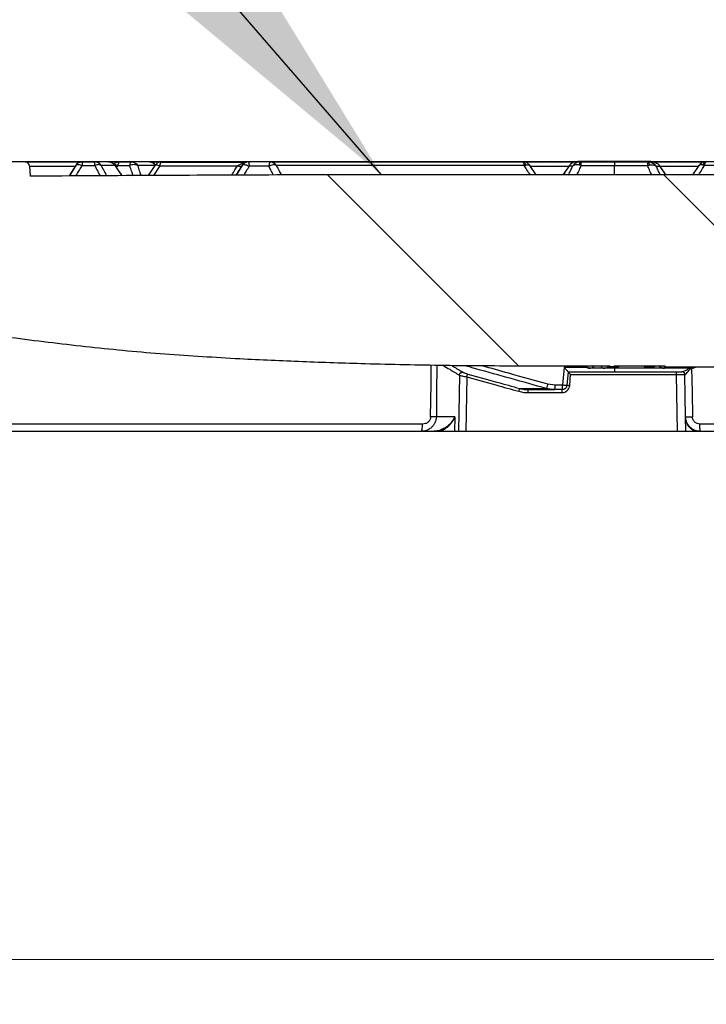
# Model space of a CAD drawing. Units: millimetres. Extents: x 250 to 10250, y 250 to 7175.
# Drawn here: x 2317 to 2546, y 5387 to 5715 of the extents above; entities that cross this region are included whole.
import ezdxf

# ---------------------------------------------------------------- set-up
doc = ezdxf.new("R2010")
doc.units = ezdxf.units.MM
doc.styles.add('SLDTEXTSTYLE1', font='calibri.ttf')
doc.styles.get("Standard").update_dxf_attribs({"font": 'arial.ttf'})
doc.dimstyles.new('SLDDIMSTYLE2', dxfattribs={"dimtxt": 72.760417, "dimasz": 100, "dimexe": 0, "dimexo": 0.0625, "dimgap": 18.190104, "dimtad": 1, "dimdec": 0, "dimrnd": 1e-09, "dimzin": 12, "dimdsep": 46, "dimtxsty": 'SLDTEXTSTYLE1', "dimsah": 1, "dimcen": 0.09, "dimadec": 0, "dimazin": 3, "dimtfac": 1, "dimtdec": 3, "dimtmove": 0, "dimatfit": 0, "dimfxl": 1, "dimfrac": 2, "dimtolj": 1, "dimtzin": 12, "dimarcsym": 0})
doc.dimstyles.new('SLDDIMSTYLE3', dxfattribs={"dimtxt": 0.18, "dimasz": 100, "dimexe": 0, "dimexo": 0.0625, "dimgap": 0, "dimtad": 0, "dimtih": 1, "dimtoh": 1, "dimdec": 0, "dimrnd": 1e-09, "dimzin": 0, "dimdsep": 46, "dimtxsty": 'Standard', "dimsah": 1, "dimcen": 0.09, "dimadec": 0, "dimazin": 0, "dimtfac": 100, "dimtdec": 0, "dimtofl": 0, "dimtmove": 0, "dimatfit": 3, "dimfxl": 1, "dimfrac": 2, "dimtolj": 1, "dimtzin": 0, "dimarcsym": 0})

# ---------------------------------------------------------------- blocks, each defined once
blk = doc.blocks.new('_D_7')
at = {"color": 7, "linetype": 'Continuous', "lineweight": 0, "ltscale": 25, "transparency": 16777216}
for p, q in [((2200.1, 5401.64), (1859.77, 5401.64)), ((2830.1, 5401.64), (2200.1, 5401.64)), ((2830.1, 5401.64), (2980.1, 5401.64))]:
    blk.add_line(p, q, dxfattribs=at)
at = {"color": 7, "linetype": 'Continuous', "lineweight": 18, "ltscale": 25, "transparency": 16777216}
for points in [[(2200.1, 5401.64), (2100.1, 5416.64), (2100.1, 5386.64)], [(2830.1, 5401.64), (2930.1, 5386.64), (2930.1, 5416.64)]]:
    blk.add_solid(points, dxfattribs=at)
at = {"color": 7, "linetype": 'Continuous', "lineweight": 18, "ltscale": 25, "transparency": 16777216, "char_height": 72.76, "attachment_point": 1, "style": 'SLDTEXTSTYLE1'}
for s, insert in [('%%c', (1859.77, 5498.66)), ('630', (1972.28, 5498.66))]:
    blk.add_mtext(s, dxfattribs=dict(at, insert=insert))

msp = doc.modelspace()

# ---------------------------------------------------------------- hatches: boundary and pattern name
at = {"linetype": 'Continuous', "lineweight": 18, "ltscale": 25}
h = msp.add_hatch(dxfattribs=at)
h.set_pattern_fill('ANSI34', scale=25, angle=90, style=0)
edge = h.paths.add_edge_path(flags=0)
edge.add_arc((2515.1, -25510.82), 31174.51, 89.409585, 89.525767)
edge.add_line((2773.12, 5662.62), (2772.92, 5666.47))
edge.add_arc((2771.42, 5666.39), 1.5, 3, 90)
edge.add_line((2771.42, 5667.89), (2767.77, 5667.89))
edge.add_arc((2767.77, 5666.39), 1.5, 90, 177)
edge.add_line((2766.27, 5666.47), (2766.12, 5663.49))
edge.add_line((2766.12, 5663.49), (2717.08, 5663.49))
edge.add_arc((2717.58, 5663.53), 0.5, 183, 184.8704, ccw=False)
edge.add_line((2717.08, 5663.5), (2716.92, 5666.47))
edge.add_arc((2715.42, 5666.39), 1.5, 3, 90)
edge.add_line((2715.42, 5667.89), (2711.77, 5667.89))
edge.add_arc((2711.77, 5666.39), 1.5, 90, 177)
edge.add_line((2710.27, 5666.47), (2710.1, 5663.08))
edge.add_arc((2515.1, -25510.82), 31174.51, 89.64161, 89.797831)
edge.add_line((2625.1, 5663.49), (2405.1, 5663.49))
edge.add_arc((2515.1, -25510.82), 31174.51, 90.20217, 90.35839)
edge.add_line((2320.1, 5663.08), (2319.92, 5666.47))
edge.add_arc((2318.42, 5666.39), 1.5, 3, 90)
edge.add_line((2318.42, 5667.89), (2314.77, 5667.89))
edge.add_arc((2314.77, 5666.39), 1.5, 90, 177)
edge.add_line((2313.27, 5666.47), (2313.12, 5663.5))
edge.add_arc((2312.62, 5663.53), 0.5, 270.3721, 357, ccw=False)
edge.add_arc((2515.1, -25510.82), 31174.51, 90.372134, 90.410469)
edge.add_arc((2291.76, 5663.39), 0.5, 270.0023, 270.4106, ccw=False)
edge.add_line((2291.76, 5662.89), (2264.58, 5662.89))
edge.add_arc((2264.58, 5663.39), 0.5, 183, 270, ccw=False)
edge.add_line((2264.08, 5663.36), (2263.92, 5666.47))
edge.add_arc((2262.42, 5666.39), 1.5, 3, 90)
edge.add_line((2262.42, 5667.89), (2258.77, 5667.89))
edge.add_arc((2258.77, 5666.39), 1.5, 90, 177)
edge.add_line((2257.27, 5666.47), (2257.07, 5662.62))
edge.add_arc((2515.1, -25510.82), 31174.51, 90.474233, 90.590415)
edge.add_line((2193.86, 5662.03), (2197.55, 5619.8))
edge.add_arc((2199.1, 5619.94), 1.55, 185, 270)
edge.add_line((2199.1, 5618.39), (2215.46, 5618.39))
edge.add_arc((2215.46, 5619.39), 1, 270, 315)
edge.add_line((2216.16, 5618.68), (2217.49, 5620.01))
edge.add_arc((2219.61, 5617.89), 3, 90, 135, ccw=False)
edge.add_line((2219.61, 5620.89), (2237, 5620.89))
edge.add_arc((2237, 5520.89), 100, 78.47, 90, ccw=False)
edge.add_spline(control_points=[(2256.99, 5618.87), (2289.89, 5612.16), (2323.12, 5607.11), (2356.57, 5603.74), (2390.1, 5602.06)], knot_values=[-1350.433404, -1350.433404, -1350.433404, -1350.433404, -1350.433404, -1216.14212, -1216.14212, -1216.14212, -1216.14212, -1216.14212], weights=[1, 1, 1, 1, 1], degree=4, periodic=0)
edge.add_spline(control_points=[(2390.1, 5602.06), (2413.83, 5600.87), (2437.58, 5600.08), (2461.34, 5599.69), (2485.1, 5599.69)], knot_values=[-2986.06577, -2986.06577, -2986.06577, -2986.06577, -2986.06577, -2891.026177, -2891.026177, -2891.026177, -2891.026177, -2891.026177], weights=[1, 1, 1, 1, 1], degree=4, periodic=0)
edge.add_line((2485.1, 5599.69), (2513.68, 5599.69))
edge.add_line((2513.68, 5599.69), (2513.72, 5599.39))
edge.add_line((2513.72, 5599.39), (2514.95, 5599.39))
edge.add_line((2514.95, 5599.39), (2514.98, 5599.69))
edge.add_line((2514.98, 5599.69), (2532.02, 5599.69))
edge.add_line((2532.02, 5599.69), (2532.02, 5599.49))
edge.add_line((2532.02, 5599.49), (2551.43, 5599.49))
edge.add_line((2551.43, 5599.49), (2551.43, 5599.7))
edge.add_spline(control_points=[(2551.43, 5599.7), (2573.61, 5599.77), (2595.78, 5600.19), (2617.95, 5600.95), (2640.1, 5602.06)], knot_values=[-2979.163933, -2979.163933, -2979.163933, -2979.163933, -2979.163933, -2890.455175, -2890.455175, -2890.455175, -2890.455175, -2890.455175], weights=[1, 1, 1, 1, 1], degree=4, periodic=0)
edge.add_spline(control_points=[(2640.1, 5602.06), (2673.63, 5603.74), (2707.07, 5607.11), (2740.31, 5612.16), (2773.2, 5618.87)], knot_values=[-1350.433404, -1350.433404, -1350.433404, -1350.433404, -1350.433404, -1216.14212, -1216.14212, -1216.14212, -1216.14212, -1216.14212], weights=[1, 1, 1, 1, 1], degree=4, periodic=0)
edge.add_arc((2793.19, 5520.89), 100, 90, 101.53, ccw=False)
edge.add_line((2793.19, 5620.89), (2810.58, 5620.89))
edge.add_arc((2810.58, 5617.89), 3, 45, 90, ccw=False)
edge.add_line((2812.7, 5620.01), (2814.03, 5618.68))
edge.add_arc((2814.74, 5619.39), 1, 225, 270)
edge.add_line((2814.74, 5618.39), (2831.1, 5618.39))
edge.add_arc((2831.1, 5619.94), 1.55, 270, 355)
edge.add_line((2832.64, 5619.8), (2836.33, 5662.03))

# ---------------------------------------------------------------- linework, layer by layer
at = {"color": 7, "linetype": 'Continuous', "lineweight": 25, "ltscale": 25}
for p, q in [((2320.73, 5667.89), (2190.4, 5667.89)), ((2318.42, 5667.89), (2314.77, 5667.89)), ((2318.42, 5667.89), (2337.22, 5667.89)), ((2319.92, 5666.47), (2320.1, 5663.08)), ((2319.92, 5666.47), (2335.12, 5666.47)), ((2324.04, 5667.89), (2322.4, 5667.89)), ((2372.19, 5667.89), (2324.04, 5667.89)), ((2335.44, 5666.82), (2333.19, 5663.16)), ((2335.37, 5666.69), (2335.47, 5666.8)), ((2337.22, 5667.89), (2337.47, 5667.89)), ((2337.47, 5667.89), (2337.47, 5666.64)), ((2337.47, 5667.89), (2341.6, 5667.89)), ((2337.47, 5666.64), (2341.6, 5666.64)), ((2341.6, 5667.89), (2341.6, 5666.64)), ((2346.25, 5667.89), (2341.6, 5667.89)), ((2348.36, 5666.64), (2343.76, 5666.64)), ((2346.25, 5667.89), (2349.46, 5667.89)), ((2348.28, 5666.82), (2348.29, 5666.79)), ((2348.29, 5666.79), (2348.36, 5666.64)), ((2350.79, 5663.23), (2348.3, 5666.82)), ((2348.86, 5666.02), (2349.33, 5666.64)), ((2349.33, 5666.64), (2353.25, 5666.64)), ((2349.46, 5667.89), (2350, 5667.89)), ((2350, 5667.89), (2353.92, 5667.89)), ((2359.89, 5667.89), (2353.92, 5667.89)), ((2361.69, 5666.64), (2355.93, 5666.64)), ((2361.71, 5666.68), (2359.45, 5663.3)), ((2359.89, 5667.89), (2365.38, 5667.89)), ((2363.41, 5666.54), (2361.25, 5663.3)), ((2363.41, 5666.54), (2389.32, 5666.54)), ((2363.79, 5667.79), (2392.27, 5667.79)), ((2365.38, 5667.89), (2370.33, 5667.89)), ((2370.33, 5667.89), (2373.02, 5667.89)), ((2375.08, 5667.89), (2373.02, 5667.89)), ((2375.08, 5667.89), (2378.14, 5667.89)), ((2385.7, 5667.89), (2378.14, 5667.89)), ((2385.99, 5667.89), (2385.7, 5667.89)), ((2385.98, 5667.89), (2385.84, 5667.88)), ((2385.99, 5667.89), (2385.86, 5667.88)), ((2385.99, 5667.89), (2388.41, 5667.89)), ((2493.29, 5667.89), (2387.03, 5667.89)), ((2392.82, 5667.89), (2388.41, 5667.89)), ((2390.94, 5666.86), (2388.82, 5663.43)), ((2390.85, 5666.7), (2390.95, 5666.8)), ((2390.95, 5666.8), (2391.06, 5666.91)), ((2392.96, 5667.89), (2392.69, 5667.86)), ((2392.98, 5667.86), (2392.69, 5667.87)), ((2400.06, 5667.89), (2392.96, 5667.89)), ((2392.96, 5667.89), (2392.99, 5667.84)), ((2400.06, 5667.89), (2400.03, 5667.84)), ((2400.07, 5667.88), (2400.03, 5667.88)), ((2400.35, 5667.87), (2400.03, 5667.86)), ((2400.34, 5667.85), (2400.06, 5667.89)), ((2400.15, 5667.89), (2484.42, 5667.89)), ((2402.23, 5666.64), (2402.02, 5666.8)), ((2485, 5666.64), (2402.23, 5666.64)), ((2484.52, 5667.89), (2484.93, 5667.84)), ((2484.61, 5667.89), (2502.42, 5667.89)), ((2485, 5666.64), (2485.5, 5666.8)), ((2488.99, 5663.49), (2486.89, 5666.65)), ((2486.98, 5666.47), (2499.95, 5666.47)), ((2493.82, 5667.99), (2493.29, 5667.89)), ((2500.1, 5666.68), (2497.93, 5663.49)), ((2500.09, 5666.65), (2499.94, 5666.39)), ((2502.45, 5667.89), (2502.05, 5667.84)), ((2503.74, 5667.89), (2502.45, 5667.89)), ((2504.06, 5666.64), (2503.48, 5666.8)), ((2503.85, 5667.89), (2515.1, 5667.89)), ((2504.06, 5666.64), (2515.1, 5666.64)), ((2515.1, 5667.89), (2515.1, 5666.64)), ((2515.1, 5667.89), (2526.34, 5667.89)), ((2515.1, 5666.64), (2526.13, 5666.64)), ((2515.1, 5663.49), (2515.1, 5666.64)), ((2526.13, 5666.64), (2526.71, 5666.8)), ((2526.45, 5667.89), (2527.74, 5667.89)), ((2526.76, 5667.94), (2527.04, 5667.89)), ((2527.74, 5667.89), (2528.14, 5667.84)), ((2527.78, 5667.89), (2545.57, 5667.89)), ((2528.37, 5667.79), (2528.13, 5667.86)), ((2532.27, 5663.49), (2530.1, 5666.68)), ((2530.1, 5666.65), (2530.25, 5666.39)), ((2530.25, 5666.47), (2543.18, 5666.47)), ((2536.91, 5667.89), (2536.37, 5667.99)), ((2643.16, 5667.89), (2536.9, 5667.89)), ((2543.3, 5666.65), (2541.2, 5663.49)), ((2545.2, 5666.64), (2544.69, 5666.8)), ((2627.96, 5666.64), (2545.2, 5666.64)), ((2545.67, 5667.89), (2545.27, 5667.84)), ((2399.78, 5666.39), (2393.22, 5666.39)), ((2625.1, 5663.49), (2405.1, 5663.49)), ((2501.14, 5666.39), (2499.94, 5666.39)), ((2529.06, 5666.39), (2530.25, 5666.39)), ((2513.68, 5599.69), (2485.1, 5599.69)), ((2498.33, 5599.29), (2497.81, 5593.29)), ((2498.33, 5599.29), (2505.78, 5599.29)), ((2499.62, 5597.83), (2499.22, 5593.2)), ((2531.6, 5598.99), (2511.53, 5598.99)), ((2512.85, 5599.69), (2512.87, 5599.39)), ((2512.95, 5599.39), (2512.87, 5599.39)), ((2512.93, 5599.69), (2512.95, 5599.39)), ((2512.94, 5599.69), (2512.96, 5599.39)), ((2512.96, 5599.39), (2512.95, 5599.39)), ((2513.72, 5599.39), (2512.96, 5599.39)), ((2513.72, 5599.39), (2513.68, 5599.69)), ((2514.95, 5599.39), (2513.72, 5599.39)), ((2514.98, 5599.69), (2514.95, 5599.39)), ((2515.09, 5599.39), (2514.95, 5599.39)), ((2532.02, 5599.69), (2514.98, 5599.69)), ((2515.09, 5599.69), (2515.09, 5599.39)), ((2515.39, 5599.39), (2515.09, 5599.39)), ((2515.39, 5599.69), (2515.39, 5599.39)), ((2515.8, 5599.39), (2515.39, 5599.39)), ((2515.8, 5599.69), (2515.8, 5599.39)), ((2516.12, 5599.39), (2515.8, 5599.39)), ((2516.13, 5599.69), (2516.12, 5599.39)), ((2516.34, 5599.39), (2516.12, 5599.39)), ((2516.34, 5599.39), (2516.35, 5599.69)), ((2516.41, 5599.39), (2516.34, 5599.39)), ((2516.43, 5599.69), (2516.41, 5599.39)), ((2516.42, 5599.39), (2516.41, 5599.39)), ((2516.43, 5599.69), (2516.42, 5599.39)), ((2516.43, 5599.69), (2516.42, 5599.39)), ((2516.42, 5599.39), (2516.42, 5599.39)), ((2516.51, 5599.39), (2516.42, 5599.39)), ((2516.52, 5599.69), (2516.51, 5599.39)), ((2525.05, 5599.69), (2525.07, 5599.39)), ((2528.52, 5599.39), (2525.07, 5599.39)), ((2528.53, 5599.69), (2528.52, 5599.39)), ((2531.24, 5599.02), (2531.8, 5599.01)), ((2531.6, 5598.99), (2531.25, 5599.05)), ((2531.6, 5598.99), (2531.8, 5599.04)), ((2531.72, 5599.69), (2531.72, 5599.49)), ((2532.02, 5599.49), (2531.72, 5599.49)), ((2532.02, 5599.69), (2532.02, 5599.49)), ((2532.02, 5599.49), (2551.43, 5599.49)), ((2463.36, 5596.66), (2463.1, 5577.89)), ((2465.8, 5596.1), (2465.54, 5577.89)), ((2500.49, 5596.85), (2535.8, 5596.85)), ((2536.14, 5577.89), (2535.8, 5596.85)), ((2538.86, 5582.8), (2538.62, 5596.85)), ((2495.3, 5593.29), (2492.91, 5593.62)), ((2497.81, 5593.29), (2495.3, 5593.29)), ((2486.27, 5590.85), (2497.67, 5590.85)), ((2461.79, 5582.8), (2455.67, 5582.8)), ((2461.79, 5582.8), (2461.72, 5577.89)), ((2538.95, 5577.89), (2538.86, 5582.8)), ((2811.01, 5577.89), (2219.19, 5577.89))]:
    msp.add_line(p, q, dxfattribs=at)
at = {"color": 7, "linetype": 'Continuous', "lineweight": 25, "ltscale": 25, "flags": 128}
for points in [[(2350, 5667.89), (2349.9, 5667.87), (2349.8, 5667.8), (2349.71, 5667.7), (2349.61, 5667.55), (2349.53, 5667.37), (2349.45, 5667.16), (2349.39, 5666.91), (2349.33, 5666.64)], [(2353.92, 5667.89), (2353.82, 5667.87), (2353.72, 5667.8), (2353.63, 5667.7), (2353.54, 5667.55), (2353.45, 5667.37), (2353.38, 5667.16), (2353.31, 5666.91), (2353.25, 5666.64)], [(2361.71, 5666.68), (2361.71, 5666.68), (2361.83, 5666.78), (2361.99, 5666.85), (2362.2, 5666.87), (2362.46, 5666.85), (2362.75, 5666.78), (2363.07, 5666.68), (2363.41, 5666.54)], [(2365.38, 5667.89), (2365.6, 5667.86), (2365.81, 5667.79)], [(2370.33, 5667.89), (2370.54, 5667.86), (2370.74, 5667.79)], [(2373.54, 5667.8), (2373.3, 5667.86), (2373.02, 5667.89)], [(2453.77, 5582.78), (2453.89, 5593.66), (2453.96, 5599.97)], [(2455.87, 5599.93), (2455.77, 5590.9), (2455.67, 5582.8)], [(2540.86, 5599), (2541, 5591.04), (2541.14, 5582.78)], [(2500.17, 5593.13), (2500.35, 5595.21), (2500.49, 5596.85)]]:
    msp.add_lwpolyline(points, dxfattribs=at)
at = {"color": 7, "linetype": 'Continuous', "lineweight": 25, "ltscale": 625}
for centre, radius, start, end in [((2318.42, 5666.39), 1.5, 3, 90), ((2337.47, 5665.39), 2.5, 108.8003, 148.2109), ((2341.6, 5665.4), 2.49, 29.901, 89.9723), ((2346.25, 5665.39), 2.5, 34.5865, 90), ((2350, 5665.39), 2.5, 90.7195, 138.5307), ((2349.48, 5667.27), 0.615, 92.3051, 137.0188), ((2359.89, 5665.39), 2.5, 36.5365, 90.0037), ((2363.79, 5665.29), 2.5, 90, 146.224), ((2365.11, 5666.71), 1.7, 140.7124, 185.8085), ((2375.08, 5665.39), 2.5, 90.1781, 106.2602), ((2375.08, 5666.71), 1.18, 90.3424, 113.7284), ((2378.15, 5666.71), 1.18, 90.3424, 113.7284), ((2378.14, 5666.7), 1.19, 66.3731, 89.6647), ((2385.7, 5665.39), 2.5, 73.7398, 90), ((2388.41, 5666.21), 1.67, 90.1256, 109.9026), ((2388.4, 5667.07), 0.817, 61.3454, 89.2194), ((2400.15, 5666.73), 1.16, 65.9879, 85.9877), ((2515.1, -25510.82), 31174.51, 90.202169, 90.35839), ((2506.97, 5601.99), 3, 230.1115, 270)]:
    msp.add_arc(centre, radius, start, end, dxfattribs=at)
at = {"color": 7, "linetype": 'Continuous', "lineweight": 25, "ltscale": 25}
for points, knots in [([(2322.21, 5667.89), (2322.21, 5667.89), (2322.2, 5667.89), (2321.69, 5667.89), (2321.05, 5667.89), (2320.73, 5667.89)], [0, 0, 0, 0, 0.119115, 0.559816, 1, 1, 1, 1]), ([(2333.17, 5663.16), (2333.57, 5663.81), (2334.28, 5664.97), (2335, 5666.13), (2335.31, 5666.64)], [0, 0, 0, 0, 0.560146, 1, 1, 1, 1]), ([(2335.34, 5663.17), (2335.74, 5663.82), (2336.45, 5664.97), (2337.16, 5666.13), (2337.47, 5666.64)], [0, 0, 0, 0, 0.560155, 1, 1, 1, 1]), ([(2335.47, 5666.8), (2335.51, 5666.84), (2335.62, 5666.98), (2336.06, 5667.03), (2336.72, 5666.95), (2337.22, 5666.74), (2337.47, 5666.64)], [0, 0, 0, 0, 0.122459, 0.414972, 0.707486, 1, 1, 1, 1]), ([(2336.67, 5667.74), (2336.72, 5667.76), (2336.97, 5667.87), (2337.25, 5667.88), (2337.47, 5667.89)], [0, 0, 0, 0, 0.204741, 1, 1, 1, 1]), ([(2341.6, 5666.64), (2341.94, 5666), (2342.56, 5664.86), (2343.17, 5663.72), (2343.45, 5663.21)], [0, 0, 0, 0, 0.560126, 1, 1, 1, 1]), ([(2343.76, 5666.64), (2344.1, 5666), (2344.71, 5664.86), (2345.33, 5663.73), (2345.6, 5663.23)], [0, 0, 0, 0, 0.560134, 1, 1, 1, 1]), ([(2348.24, 5666.99), (2348.25, 5667), (2348.34, 5667.03), (2348.71, 5666.94), (2349.13, 5666.74), (2349.33, 5666.64)], [0, 0, 0, 0, 0.064355, 0.532177, 1, 1, 1, 1]), ([(2348.36, 5666.64), (2348.8, 5666), (2349.58, 5664.86), (2350.37, 5663.73), (2350.71, 5663.23)], [0, 0, 0, 0, 0.560132, 1, 1, 1, 1]), ([(2353.25, 5666.64), (2353.47, 5666), (2353.85, 5664.86), (2354.23, 5663.72), (2354.4, 5663.21)], [0, 0, 0, 0, 0.560127, 1, 1, 1, 1]), ([(2355.93, 5666.64), (2356.14, 5666), (2356.53, 5664.86), (2356.91, 5663.73), (2357.08, 5663.23)], [0, 0, 0, 0, 0.560135, 1, 1, 1, 1]), ([(2381.89, 5667.89), (2381.52, 5667.89), (2380.77, 5667.89), (2379.03, 5667.89), (2377.16, 5667.89), (2375.35, 5667.89), (2373.68, 5667.89), (2372.69, 5667.89), (2372.19, 5667.89)], [0, 0, 0, 0, 0.186519, 0.373083, 0.559671, 0.706477, 0.85326, 1, 1, 1, 1]), ([(2387.03, 5667.89), (2386.49, 5667.89), (2385.4, 5667.89), (2383.83, 5667.89), (2382.61, 5667.89), (2382.13, 5667.89), (2381.89, 5667.89)], [0, 0, 0, 0, 0.279278, 0.558942, 0.779482, 1, 1, 1, 1]), ([(2385.7, 5667.89), (2385.84, 5667.89), (2385.99, 5667.88), (2386.13, 5667.79), (2386.14, 5667.79)], [0, 0, 0, 0, 0.944004, 1, 1, 1, 1]), ([(2387.36, 5663.42), (2387.72, 5664.01), (2388.38, 5665.04), (2389.03, 5666.08), (2389.32, 5666.54)], [0, 0, 0, 0, 0.560142, 1, 1, 1, 1]), ([(2390.79, 5666.64), (2390.41, 5666.04), (2389.75, 5664.97), (2389.08, 5663.9), (2388.79, 5663.43)], [0, 0, 0, 0, 0.559809, 1, 1, 1, 1]), ([(2389.32, 5666.54), (2389.33, 5666.55), (2389.35, 5666.56), (2389.37, 5666.58), (2389.38, 5666.59)], [0, 0, 0, 0, 0.560402, 1, 1, 1, 1]), ([(2390.54, 5666.24), (2390.53, 5666.24), (2390.4, 5666.21), (2389.98, 5666.29), (2389.54, 5666.46), (2389.32, 5666.54)], [0, 0, 0, 0, 0.0290614, 0.5145352, 1, 1, 1, 1]), ([(2389.38, 5666.59), (2389.67, 5666.79), (2390.24, 5667.18), (2391.13, 5667.49), (2391.69, 5667.6), (2391.91, 5667.65)], [0, 0, 0, 0, 0.373094, 0.743241, 1, 1, 1, 1]), ([(2390.58, 5666.31), (2390.58, 5666.31), (2390.45, 5666.28), (2390.03, 5666.35), (2389.6, 5666.51), (2389.38, 5666.59)], [0, 0, 0, 0, 0.0175102, 0.5087594, 1, 1, 1, 1]), ([(2392.94, 5667.89), (2392.73, 5667.87), (2392.31, 5667.84), (2391.72, 5667.6), (2391.2, 5667.23), (2390.95, 5666.89), (2390.82, 5666.72)], [0, 0, 0, 0, 0.2495845, 0.5002832, 0.750599, 1, 1, 1, 1]), ([(2392.69, 5667.86), (2392.6, 5667.85), (2392.32, 5667.82), (2391.89, 5667.64), (2391.42, 5667.34), (2391.18, 5667.05), (2391.06, 5666.91)], [0, 0, 0, 0, 0.142393, 0.428262, 0.714131, 1, 1, 1, 1]), ([(2391.06, 5666.91), (2391.18, 5666.94), (2391.43, 5667.02), (2391.96, 5666.94), (2392.57, 5666.74), (2393, 5666.51), (2393.22, 5666.39)], [0, 0, 0, 0, 0.250431, 0.5005217, 0.7503384, 1, 1, 1, 1]), ([(2392.95, 5667.89), (2392.94, 5667.89), (2392.94, 5667.89), (2392.96, 5667.89), (2392.96, 5667.89)], [0, 0, 0, 0, 0.568857, 1, 1, 1, 1]), ([(2392.99, 5667.84), (2392.99, 5667.83), (2393.02, 5667.79), (2393.07, 5667.53), (2393.14, 5667.07), (2393.19, 5666.64), (2393.22, 5666.39)], [0, 0, 0, 0, 0.130226, 0.429053, 0.668039, 1, 1, 1, 1]), ([(2400.03, 5667.84), (2400.02, 5667.83), (2400, 5667.79), (2399.94, 5667.53), (2399.87, 5667.07), (2399.81, 5666.64), (2399.78, 5666.39)], [0, 0, 0, 0, 0.130081, 0.428901, 0.667799, 1, 1, 1, 1]), ([(2402.02, 5666.8), (2401.9, 5666.84), (2401.64, 5666.92), (2401.09, 5666.87), (2400.46, 5666.71), (2400, 5666.49), (2399.78, 5666.39)], [0, 0, 0, 0, 0.250347, 0.500415, 0.750257, 1, 1, 1, 1]), ([(2400.08, 5667.89), (2400.08, 5667.89), (2400.07, 5667.89), (2400.06, 5667.89), (2400.06, 5667.89)], [0, 0, 0, 0, 0.56486, 1, 1, 1, 1]), ([(2402.02, 5666.8), (2401.9, 5666.96), (2401.66, 5667.28), (2401.18, 5667.61), (2400.73, 5667.82), (2400.44, 5667.84), (2400.34, 5667.85)], [0, 0, 0, 0, 0.285836, 0.571674, 0.857512, 1, 1, 1, 1]), ([(2402.23, 5666.64), (2402.55, 5666.05), (2403.11, 5665), (2403.67, 5663.95), (2403.92, 5663.49)], [0, 0, 0, 0, 0.560189, 1, 1, 1, 1]), ([(2484.42, 5667.89), (2484.44, 5667.89), (2484.48, 5667.89), (2484.51, 5667.89), (2484.52, 5667.89)], [0, 0, 0, 0, 0.56486, 1, 1, 1, 1]), ([(2484.52, 5667.89), (2484.62, 5667.87), (2484.81, 5667.85), (2485.08, 5667.62), (2485.32, 5667.27), (2485.44, 5666.96), (2485.5, 5666.8)], [0, 0, 0, 0, 0.25, 0.5, 0.75, 1, 1, 1, 1]), ([(2486.91, 5666.63), (2486.85, 5666.71), (2486.69, 5666.93), (2486.32, 5667.29), (2485.72, 5667.68), (2485.2, 5667.8), (2484.91, 5667.86)], [0, 0, 0, 0, 0.135759, 0.343876, 0.634921, 1, 1, 1, 1]), ([(2487.05, 5663.49), (2486.67, 5664.08), (2485.98, 5665.12), (2485.3, 5666.18), (2485, 5666.64)], [0, 0, 0, 0, 0.559812, 1, 1, 1, 1]), ([(2485.5, 5666.8), (2485.7, 5666.84), (2486.1, 5666.92), (2486.56, 5666.87), (2486.82, 5666.77), (2486.88, 5666.66), (2486.88, 5666.65)], [0, 0, 0, 0, 0.321212, 0.642068, 0.962633, 1, 1, 1, 1]), ([(2493.82, 5667.99), (2493.87, 5667.99), (2493.97, 5667.99), (2494.79, 5667.99), (2496.06, 5667.99), (2497.81, 5667.99), (2499.99, 5667.99), (2502.54, 5667.99), (2505.4, 5667.99), (2508.5, 5667.99), (2511.76, 5667.99), (2513.98, 5667.99), (2515.1, 5667.99)], [0, 0, 0, 0, 0.100011, 0.20002, 0.300029, 0.40004, 0.500045, 0.600035, 0.700014, 0.799995, 0.899989, 1, 1, 1, 1]), ([(2502.05, 5667.84), (2501.94, 5667.83), (2501.57, 5667.79), (2501.03, 5667.53), (2500.39, 5667.07), (2500.11, 5666.64), (2499.94, 5666.39)], [0, 0, 0, 0, 0.1222521, 0.4238215, 0.6649982, 1, 1, 1, 1]), ([(2502.07, 5667.86), (2501.78, 5667.8), (2501.26, 5667.69), (2500.67, 5667.3), (2500.3, 5666.95), (2500.14, 5666.74), (2500.08, 5666.66)], [0, 0, 0, 0, 0.365087, 0.655199, 0.86328, 1, 1, 1, 1]), ([(2503.74, 5667.89), (2503.49, 5667.87), (2502.97, 5667.83), (2502.28, 5667.53), (2501.62, 5667.07), (2501.32, 5666.64), (2501.14, 5666.39)], [0, 0, 0, 0, 0.2391079, 0.5004664, 0.7094348, 1, 1, 1, 1]), ([(2503.48, 5666.8), (2503.23, 5666.84), (2502.74, 5666.92), (2502.08, 5666.87), (2501.51, 5666.71), (2501.26, 5666.49), (2501.14, 5666.39)], [0, 0, 0, 0, 0.250363, 0.500414, 0.75025, 1, 1, 1, 1]), ([(2503.43, 5667.94), (2503.11, 5667.94), (2502.78, 5667.94), (2502.44, 5667.89), (2502.43, 5667.89)], [0, 0, 0, 0, 0.985305, 1, 1, 1, 1]), ([(2502.62, 5663.49), (2502.89, 5664.08), (2503.37, 5665.12), (2503.85, 5666.18), (2504.06, 5666.64)], [0, 0, 0, 0, 0.559815, 1, 1, 1, 1]), ([(2515.1, 5667.94), (2514.07, 5667.94), (2512.02, 5667.94), (2509, 5667.94), (2506.1, 5667.94), (2504.32, 5667.94), (2503.43, 5667.94)], [0, 0, 0, 0, 0.250038, 0.500058, 0.750041, 1, 1, 1, 1]), ([(2503.48, 5666.8), (2503.5, 5666.96), (2503.53, 5667.27), (2503.59, 5667.62), (2503.67, 5667.85), (2503.72, 5667.87), (2503.74, 5667.89)], [0, 0, 0, 0, 0.25, 0.5, 0.75, 1, 1, 1, 1]), ([(2503.85, 5667.89), (2503.83, 5667.89), (2503.79, 5667.89), (2503.76, 5667.89), (2503.74, 5667.89)], [0, 0, 0, 0, 0.564842, 1, 1, 1, 1]), ([(2515.1, 5667.94), (2515.1, 5667.96), (2515.1, 5667.98), (2515.1, 5667.99), (2515.1, 5667.99)], [0, 0, 0, 0, 0.49998, 1, 1, 1, 1]), ([(2515.1, 5667.99), (2516.21, 5667.99), (2518.44, 5667.99), (2521.7, 5667.99), (2524.8, 5667.99), (2527.66, 5667.99), (2530.2, 5667.99), (2532.38, 5667.99), (2534.13, 5667.99), (2535.41, 5667.99), (2536.22, 5667.99), (2536.32, 5667.99), (2536.37, 5667.99)], [0, 0, 0, 0, 0.100052, 0.200042, 0.300026, 0.400014, 0.500011, 0.600011, 0.700006, 0.800002, 0.900002, 1, 1, 1, 1]), ([(2526.76, 5667.94), (2525.87, 5667.94), (2524.1, 5667.94), (2521.19, 5667.94), (2518.18, 5667.94), (2516.12, 5667.94), (2515.1, 5667.94)], [0, 0, 0, 0, 0.249949, 0.499931, 0.749853, 1, 1, 1, 1]), ([(2527.58, 5663.49), (2527.31, 5664.08), (2526.83, 5665.12), (2526.34, 5666.18), (2526.13, 5666.64)], [0, 0, 0, 0, 0.559811, 1, 1, 1, 1]), ([(2526.34, 5667.89), (2526.36, 5667.89), (2526.4, 5667.89), (2526.44, 5667.89), (2526.45, 5667.89)], [0, 0, 0, 0, 0.56486, 1, 1, 1, 1]), ([(2526.45, 5667.89), (2526.48, 5667.87), (2526.53, 5667.85), (2526.6, 5667.62), (2526.67, 5667.27), (2526.7, 5666.96), (2526.71, 5666.8)], [0, 0, 0, 0, 0.25, 0.5, 0.75, 1, 1, 1, 1]), ([(2526.45, 5667.89), (2526.7, 5667.87), (2527.22, 5667.83), (2527.92, 5667.53), (2528.57, 5667.07), (2528.88, 5666.64), (2529.06, 5666.39)], [0, 0, 0, 0, 0.2390663, 0.5004681, 0.7093772, 1, 1, 1, 1]), ([(2526.71, 5666.8), (2526.96, 5666.84), (2527.45, 5666.92), (2528.12, 5666.87), (2528.69, 5666.71), (2528.93, 5666.49), (2529.06, 5666.39)], [0, 0, 0, 0, 0.2503466, 0.5004153, 0.7502573, 1, 1, 1, 1]), ([(2527.77, 5667.89), (2527.76, 5667.89), (2527.41, 5667.94), (2527.08, 5667.94), (2526.76, 5667.94)], [0, 0, 0, 0, 0.022224, 1, 1, 1, 1]), ([(2528.14, 5667.84), (2528.25, 5667.83), (2528.63, 5667.79), (2529.17, 5667.53), (2529.8, 5667.07), (2530.09, 5666.64), (2530.25, 5666.39)], [0, 0, 0, 0, 0.12473, 0.425422, 0.665992, 1, 1, 1, 1]), ([(2530.12, 5666.66), (2530.05, 5666.75), (2529.93, 5666.9), (2529.77, 5667.04), (2529.71, 5667.1)], [0, 0, 0, 0, 0.620465, 1, 1, 1, 1]), ([(2543.14, 5663.49), (2543.52, 5664.08), (2544.21, 5665.12), (2544.9, 5666.18), (2545.2, 5666.64)], [0, 0, 0, 0, 0.559815, 1, 1, 1, 1]), ([(2545.29, 5667.86), (2545, 5667.8), (2544.47, 5667.68), (2543.88, 5667.29), (2543.5, 5666.93), (2543.34, 5666.71), (2543.28, 5666.63)], [0, 0, 0, 0, 0.365083, 0.656123, 0.86424, 1, 1, 1, 1]), ([(2544.69, 5666.8), (2544.49, 5666.84), (2544.09, 5666.92), (2543.64, 5666.87), (2543.37, 5666.77), (2543.32, 5666.66), (2543.31, 5666.65)], [0, 0, 0, 0, 0.3212331, 0.6420662, 0.9626238, 1, 1, 1, 1]), ([(2544.69, 5666.8), (2544.75, 5666.96), (2544.87, 5667.27), (2545.11, 5667.62), (2545.38, 5667.85), (2545.58, 5667.87), (2545.67, 5667.89)], [0, 0, 0, 0, 0.25, 0.5, 0.75, 1, 1, 1, 1]), ([(2545.77, 5667.89), (2545.75, 5667.89), (2545.72, 5667.89), (2545.69, 5667.89), (2545.67, 5667.89)], [0, 0, 0, 0, 0.564842, 1, 1, 1, 1]), ([(2393.22, 5666.39), (2392.88, 5665.84), (2392.27, 5664.86), (2391.66, 5663.88), (2391.39, 5663.44)], [0, 0, 0, 0, 0.559804, 1, 1, 1, 1]), ([(2401.33, 5663.48), (2401.04, 5664.02), (2400.52, 5664.99), (2400.01, 5665.96), (2399.78, 5666.39)], [0, 0, 0, 0, 0.559843, 1, 1, 1, 1]), ([(2499.94, 5666.39), (2499.57, 5665.84), (2498.91, 5664.88), (2498.25, 5663.91), (2497.97, 5663.49)], [0, 0, 0, 0, 0.569843, 1, 1, 1, 1]), ([(2499.77, 5663.48), (2500.02, 5664.02), (2500.48, 5664.99), (2500.94, 5665.96), (2501.14, 5666.39)], [0, 0, 0, 0, 0.559847, 1, 1, 1, 1]), ([(2530.42, 5663.48), (2530.17, 5664.02), (2529.72, 5664.99), (2529.26, 5665.96), (2529.06, 5666.39)], [0, 0, 0, 0, 0.5598434, 1, 1, 1, 1]), ([(2530.25, 5666.39), (2530.63, 5665.84), (2531.28, 5664.88), (2531.94, 5663.91), (2532.22, 5663.49)], [0, 0, 0, 0, 0.569838, 1, 1, 1, 1]), ([(2390.1, 5602.06), (2381.76, 5602.55), (2365.07, 5603.52), (2340.11, 5605.87), (2317, 5608.66), (2295.74, 5611.79), (2276.31, 5615.06), (2263.43, 5617.6), (2256.99, 5618.87)], [0, 0, 0, 0, 0.1866657, 0.3733313, 0.5599969, 0.7066645, 0.8533323, 1, 1, 1, 1]), ([(2485.1, 5599.69), (2476.23, 5599.72), (2458.49, 5599.79), (2433.78, 5600.34), (2410.98, 5601.08), (2397.06, 5601.74), (2390.1, 5602.06)], [0, 0, 0, 0, 0.2799996, 0.5599993, 0.7799996, 1, 1, 1, 1]), ([(2458.02, 5599.88), (2458.72, 5599.46), (2460.5, 5598.39), (2462.28, 5597.31), (2463.36, 5596.66)], [0, 0, 0, 0, 0.3935, 1, 1, 1, 1]), ([(2460.85, 5599.86), (2461.02, 5599.76), (2462.26, 5599.01), (2463.5, 5598.26), (2464.58, 5597.61)], [0, 0, 0, 0, 0.131022, 1, 1, 1, 1]), ([(2463.36, 5596.66), (2463.37, 5596.73), (2463.38, 5596.88), (2463.47, 5597.09), (2463.59, 5597.27), (2463.75, 5597.43), (2463.94, 5597.54), (2464.15, 5597.61), (2464.37, 5597.64), (2464.51, 5597.62), (2464.58, 5597.61)], [0, 0, 0, 0, 0.125, 0.250001, 0.375001, 0.5, 0.624999, 0.749999, 0.875, 1, 1, 1, 1]), ([(2464.58, 5597.61), (2464.66, 5597.56), (2464.82, 5597.48), (2465.38, 5597.28), (2465.89, 5597.13), (2466.2, 5597.04)], [0, 0, 0, 0, 0.29862, 0.582509, 1, 1, 1, 1]), ([(2492.4, 5592.22), (2488.47, 5593.32), (2480.61, 5595.51), (2471.53, 5598.05), (2466.41, 5599.48), (2465.17, 5599.83)], [0, 0, 0, 0, 0.431231, 0.86256, 1, 1, 1, 1]), ([(2492.91, 5593.62), (2488.55, 5594.84), (2481.21, 5596.9), (2473.92, 5598.95), (2470.94, 5599.79)], [0, 0, 0, 0, 0.592174, 1, 1, 1, 1]), ([(2499.62, 5597.83), (2499.61, 5597.85), (2499.59, 5597.88), (2499.41, 5598.1), (2499.1, 5598.44), (2498.72, 5598.86), (2498.46, 5599.15), (2498.33, 5599.29)], [0, 0, 0, 0, 0.152695, 0.320505, 0.564896, 0.785997, 1, 1, 1, 1]), ([(2499.62, 5597.83), (2502.51, 5597.83), (2507.66, 5597.83), (2512.83, 5597.83), (2515.1, 5597.83)], [0, 0, 0, 0, 0.559819, 1, 1, 1, 1]), ([(2500.49, 5596.85), (2500.38, 5596.97), (2500.19, 5597.19), (2499.92, 5597.48), (2499.74, 5597.69), (2499.64, 5597.81), (2499.63, 5597.82), (2499.62, 5597.83)], [0, 0, 0, 0, 0.2792223, 0.473026, 0.7244457, 0.8668796, 1, 1, 1, 1]), ([(2506.97, 5598.99), (2506.79, 5599.01), (2506.42, 5599.06), (2505.99, 5599.33), (2505.79, 5599.6), (2505.73, 5599.69)], [0, 0, 0, 0, 0.407267, 0.814534, 1, 1, 1, 1]), ([(2508.84, 5598.99), (2508.49, 5598.99), (2507.86, 5598.99), (2507.24, 5598.99), (2506.97, 5598.99)], [0, 0, 0, 0, 0.55997, 1, 1, 1, 1]), ([(2508.84, 5598.99), (2508.67, 5599.01), (2508.32, 5599.06), (2507.9, 5599.32), (2507.7, 5599.59), (2507.63, 5599.69)], [0, 0, 0, 0, 0.393539, 0.787081, 1, 1, 1, 1]), ([(2511.53, 5598.99), (2511, 5598.99), (2510.07, 5598.99), (2509.22, 5598.99), (2508.84, 5598.99)], [0, 0, 0, 0, 0.55878, 1, 1, 1, 1]), ([(2510.56, 5599.69), (2510.62, 5599.59), (2510.78, 5599.32), (2511.11, 5599.06), (2511.39, 5599.01), (2511.53, 5598.99)], [0, 0, 0, 0, 0.214548, 0.607275, 1, 1, 1, 1]), ([(2511.53, 5598.99), (2511.77, 5599.01), (2512.25, 5599.04), (2512.67, 5599.33), (2512.86, 5599.46)], [0, 0, 0, 0, 0.524251, 1, 1, 1, 1]), ([(2515.1, 5598.99), (2515.1, 5598.9), (2515.1, 5598.62), (2515.1, 5598.24), (2515.1, 5597.9), (2515.1, 5597.85), (2515.1, 5597.83)], [0, 0, 0, 0, 0.132461, 0.421646, 0.710831, 1, 1, 1, 1]), ([(2515.1, 5597.83), (2519.32, 5597.83), (2526.87, 5597.83), (2534.39, 5597.83), (2537.71, 5597.83)], [0, 0, 0, 0, 0.559995, 1, 1, 1, 1]), ([(2531.25, 5599.05), (2531.13, 5599.06), (2530.78, 5599.11), (2530.36, 5599.32), (2530.14, 5599.61), (2530.09, 5599.69)], [0, 0, 0, 0, 0.27747, 0.824567, 1, 1, 1, 1]), ([(2540.74, 5598.99), (2540.7, 5598.99), (2540.62, 5598.99), (2539.83, 5598.99), (2538.49, 5598.99), (2536.63, 5598.99), (2534.35, 5598.99), (2532.51, 5598.99), (2531.6, 5598.99)], [0, 0, 0, 0, 0.116122, 0.294495, 0.470174, 0.64636, 0.823004, 1, 1, 1, 1]), ([(2531.8, 5599.04), (2531.87, 5599.05), (2532.07, 5599.09), (2532.29, 5599.26), (2532.42, 5599.45), (2532.44, 5599.49)], [0, 0, 0, 0, 0.295399, 0.885975, 1, 1, 1, 1]), ([(2537.71, 5597.83), (2537.76, 5597.84), (2537.85, 5597.85), (2538.1, 5597.93), (2538.54, 5598.12), (2539.27, 5598.48), (2539.92, 5598.81), (2540.26, 5598.99)], [0, 0, 0, 0, 0.100925, 0.190686, 0.352571, 0.647493, 1, 1, 1, 1]), ([(2538.68, 5596.85), (2538.66, 5596.98), (2538.63, 5597.24), (2538.4, 5597.56), (2538.08, 5597.79), (2537.83, 5597.82), (2537.71, 5597.83)], [0, 0, 0, 0, 0.249993, 0.5, 0.750007, 1, 1, 1, 1]), ([(2538.68, 5596.85), (2538.71, 5596.86), (2538.77, 5596.88), (2538.94, 5597.02), (2539.24, 5597.33), (2539.79, 5597.99), (2540.31, 5598.62), (2540.61, 5598.99)], [0, 0, 0, 0, 0.1000548, 0.1858799, 0.3367825, 0.6067272, 1, 1, 1, 1]), ([(2540.8, 5598.99), (2541.07, 5599.01), (2541.61, 5599.06), (2542.18, 5599.26), (2542.42, 5599.46), (2542.45, 5599.49)], [0, 0, 0, 0, 0.460105, 0.922217, 1, 1, 1, 1]), ([(2463.36, 5596.66), (2463.46, 5596.62), (2463.68, 5596.55), (2464.28, 5596.41), (2465, 5596.25), (2465.54, 5596.15), (2465.8, 5596.1)], [0, 0, 0, 0, 0.268168, 0.523402, 0.766027, 1, 1, 1, 1]), ([(2465.8, 5596.1), (2465.83, 5596.22), (2465.9, 5596.46), (2466.02, 5596.77), (2466.13, 5596.99), (2466.18, 5597.02), (2466.2, 5597.04)], [0, 0, 0, 0, 0.25, 0.5, 0.75, 1, 1, 1, 1]), ([(2465.8, 5596.1), (2469.04, 5595.2), (2474.82, 5593.59), (2480.63, 5591.98), (2483.19, 5591.27)], [0, 0, 0, 0, 0.560052, 1, 1, 1, 1]), ([(2466.2, 5597.04), (2469.43, 5596.14), (2475.2, 5594.54), (2480.99, 5592.92), (2483.54, 5592.21)], [0, 0, 0, 0, 0.560052, 1, 1, 1, 1]), ([(2535.8, 5596.85), (2536.22, 5596.85), (2537.06, 5596.86), (2537.97, 5596.86), (2538.52, 5596.85), (2538.58, 5596.85), (2538.62, 5596.85)], [0, 0, 0, 0, 0.279638, 0.559301, 0.779653, 1, 1, 1, 1]), ([(2538.62, 5596.85), (2538.62, 5596.85), (2538.62, 5596.85), (2538.66, 5596.85), (2538.68, 5596.85)], [0, 0, 0, 0, 0.559927, 1, 1, 1, 1]), ([(2483.19, 5591.27), (2483.22, 5591.39), (2483.29, 5591.63), (2483.4, 5591.93), (2483.49, 5592.15), (2483.53, 5592.19), (2483.54, 5592.21)], [0, 0, 0, 0, 0.249994, 0.5, 0.750006, 1, 1, 1, 1]), ([(2483.19, 5591.27), (2483.75, 5591.13), (2484.77, 5590.89), (2485.81, 5590.86), (2486.27, 5590.85)], [0, 0, 0, 0, 0.558975, 1, 1, 1, 1]), ([(2483.54, 5592.21), (2485.2, 5592.21), (2488.16, 5592.22), (2491.11, 5592.22), (2492.4, 5592.22)], [0, 0, 0, 0, 0.5595015, 1, 1, 1, 1]), ([(2483.54, 5592.21), (2484, 5592.1), (2484.93, 5591.88), (2485.88, 5591.85), (2486.36, 5591.83)], [0, 0, 0, 0, 0.498929, 1, 1, 1, 1]), ([(2486.36, 5591.83), (2488.01, 5591.83), (2490.97, 5591.83), (2493.91, 5591.83), (2495.2, 5591.83)], [0, 0, 0, 0, 0.559505, 1, 1, 1, 1]), ([(2492.4, 5592.22), (2492.43, 5592.25), (2492.47, 5592.31), (2492.6, 5592.64), (2492.75, 5593.09), (2492.85, 5593.44), (2492.91, 5593.62)], [0, 0, 0, 0, 0.249994, 0.5, 0.750006, 1, 1, 1, 1]), ([(2495.2, 5591.83), (2494.67, 5591.85), (2493.73, 5591.89), (2492.81, 5592.12), (2492.4, 5592.22)], [0, 0, 0, 0, 0.560096, 1, 1, 1, 1]), ([(2495.2, 5591.83), (2495.22, 5591.85), (2495.24, 5591.9), (2495.27, 5592.23), (2495.3, 5592.71), (2495.3, 5593.1), (2495.3, 5593.29)], [0, 0, 0, 0, 0.249993, 0.5, 0.750007, 1, 1, 1, 1]), ([(2497.72, 5591.83), (2497.25, 5591.83), (2496.41, 5591.83), (2495.57, 5591.83), (2495.2, 5591.83)], [0, 0, 0, 0, 0.560002, 1, 1, 1, 1]), ([(2497.67, 5590.85), (2497.97, 5590.88), (2498.54, 5590.94), (2499.23, 5591.35), (2499.73, 5591.87), (2500.06, 5592.47), (2500.13, 5592.91), (2500.17, 5593.13)], [0, 0, 0, 0, 0.24537, 0.454806, 0.634122, 0.822941, 1, 1, 1, 1]), ([(2500.17, 5593.13), (2500.04, 5593.14), (2499.79, 5593.16), (2499.48, 5593.19), (2499.26, 5593.2), (2499.23, 5593.2), (2499.22, 5593.2)], [0, 0, 0, 0, 0.249993, 0.5, 0.750007, 1, 1, 1, 1]), ([(2455.67, 5582.8), (2455.65, 5582.46), (2455.61, 5581.94), (2455.41, 5581.27), (2455.16, 5580.65), (2454.81, 5580.07), (2454.38, 5579.55), (2453.99, 5579.17), (2453.53, 5578.81), (2452.98, 5578.47), (2452.33, 5578.18), (2451.51, 5577.94), (2450.88, 5577.91), (2450.53, 5577.89)], [0, 0, 0, 0, 0.130972, 0.197166, 0.263828, 0.38809, 0.452464, 0.518318, 0.594804, 0.676149, 0.762377, 0.867673, 1, 1, 1, 1]), ([(2453.77, 5582.78), (2453.75, 5582.61), (2453.73, 5582.26), (2453.54, 5581.77), (2453.26, 5581.33), (2452.79, 5580.85), (2452.05, 5580.42), (2451.39, 5580.36), (2451.06, 5580.32)], [0, 0, 0, 0, 0.128026, 0.255341, 0.381649, 0.506921, 0.754085, 1, 1, 1, 1]), ([(2455.67, 5582.8), (2455.6, 5582.8), (2455.44, 5582.79), (2454.99, 5582.78), (2454.43, 5582.78), (2453.99, 5582.78), (2453.77, 5582.78)], [0, 0, 0, 0, 0.25, 0.5, 0.75, 1, 1, 1, 1]), ([(2461.79, 5582.8), (2461.68, 5582.54), (2461.47, 5582.08), (2461.06, 5581.44), (2460.61, 5580.84), (2460.07, 5580.26), (2459.46, 5579.71), (2458.81, 5579.23), (2458.12, 5578.81), (2457.42, 5578.47), (2456.71, 5578.22), (2455.8, 5577.97), (2455.08, 5577.92), (2454.6, 5577.89)], [0, 0, 0, 0, 0.116542, 0.206652, 0.296235, 0.39685, 0.486483, 0.576926, 0.660726, 0.738013, 0.808938, 0.876121, 1, 1, 1, 1]), ([(2461.79, 5582.8), (2461.53, 5582.21), (2461.15, 5581.32), (2460.27, 5580.2), (2459.48, 5579.39), (2458.51, 5578.66), (2457.65, 5578.13), (2457.05, 5577.94), (2456.9, 5577.89)], [0, 0, 0, 0, 0.3086358, 0.4643178, 0.6215847, 0.7811925, 0.9441326, 1, 1, 1, 1]), ([(2538.86, 5582.8), (2538.89, 5582.8), (2538.96, 5582.78), (2539.48, 5582.77), (2540.23, 5582.77), (2540.84, 5582.78), (2541.14, 5582.78)], [0, 0, 0, 0, 0.25, 0.5, 0.75, 1, 1, 1, 1]), ([(2543.86, 5577.89), (2543.53, 5577.91), (2542.91, 5577.94), (2542, 5578.22), (2541.16, 5578.64), (2540.4, 5579.24), (2539.75, 5579.98), (2539.26, 5580.86), (2538.94, 5581.81), (2538.89, 5582.47), (2538.86, 5582.8)], [0, 0, 0, 0, 0.126376, 0.240652, 0.366061, 0.486219, 0.615063, 0.743635, 0.871944, 1, 1, 1, 1]), ([(2542.03, 5577.89), (2541.88, 5577.95), (2541.36, 5578.15), (2540.69, 5578.7), (2539.79, 5579.67), (2539.21, 5580.62), (2539.11, 5581.34), (2539.09, 5581.47)], [0, 0, 0, 0, 0.0856887, 0.2994457, 0.5069325, 0.909905, 1, 1, 1, 1]), ([(2543.62, 5580.32), (2543.31, 5580.36), (2542.69, 5580.43), (2541.87, 5580.97), (2541.4, 5581.64), (2541.18, 5582.28), (2541.16, 5582.61), (2541.14, 5582.78)], [0, 0, 0, 0, 0.239911, 0.484865, 0.738325, 0.868606, 1, 1, 1, 1]), ([(2451.06, 5580.32), (2446.58, 5580.32), (2437.63, 5580.32), (2424.39, 5580.32), (2411.33, 5580.32), (2398.49, 5580.32), (2385.9, 5580.32), (2373.57, 5580.32), (2361.54, 5580.32), (2349.83, 5580.32), (2338.47, 5580.32), (2327.48, 5580.32), (2316.88, 5580.32), (2306.69, 5580.32), (2296.94, 5580.32), (2287.65, 5580.32), (2278.83, 5580.32), (2270.51, 5580.32), (2262.7, 5580.32), (2255.42, 5580.32), (2248.68, 5580.32), (2242.5, 5580.32), (2236.88, 5580.32), (2231.85, 5580.32), (2227.42, 5580.32), (2223.65, 5580.32), (2220.53, 5580.32), (2218.02, 5580.32), (2216.05, 5580.32), (2214.69, 5580.32), (2213.98, 5580.32), (2213.88, 5580.32), (2213.87, 5580.32)], [0, 0, 0, 0, 0.034648, 0.069296, 0.103944, 0.138592, 0.17324, 0.207888, 0.242536, 0.277184, 0.311832, 0.34648, 0.381128, 0.415776, 0.450424, 0.485072, 0.51972, 0.554367, 0.589015, 0.623663, 0.658311, 0.692959, 0.727607, 0.762255, 0.796903, 0.831551, 0.864237, 0.896923, 0.929608, 0.962294, 0.99498, 1, 1, 1, 1]), ([(2450.53, 5577.89), (2450.6, 5577.93), (2450.74, 5578), (2450.91, 5578.56), (2451.04, 5579.36), (2451.05, 5580), (2451.06, 5580.32)], [0, 0, 0, 0, 0.25, 0.5, 0.75, 1, 1, 1, 1]), ([(2543.86, 5577.89), (2543.83, 5577.93), (2543.77, 5578), (2543.69, 5578.56), (2543.64, 5579.36), (2543.63, 5580), (2543.62, 5580.32)], [0, 0, 0, 0, 0.25, 0.5, 0.75, 1, 1, 1, 1]), ([(2816.56, 5580.32), (2816.5, 5580.32), (2816.36, 5580.32), (2815.3, 5580.32), (2813.6, 5580.32), (2811.22, 5580.32), (2808.16, 5580.32), (2804.44, 5580.32), (2800.22, 5580.32), (2795.57, 5580.32), (2790.59, 5580.32), (2785.12, 5580.32), (2779.14, 5580.32), (2772.73, 5580.32), (2765.9, 5580.32), (2758.67, 5580.32), (2751.01, 5580.32), (2742.88, 5580.32), (2734.3, 5580.32), (2725.27, 5580.32), (2715.86, 5580.32), (2706.08, 5580.32), (2696.02, 5580.32), (2685.69, 5580.32), (2675.13, 5580.32), (2664.28, 5580.32), (2653.11, 5580.32), (2641.62, 5580.32), (2629.83, 5580.32), (2617.84, 5580.32), (2605.65, 5580.32), (2593.38, 5580.32), (2581.04, 5580.32), (2568.65, 5580.32), (2556.18, 5580.32), (2547.81, 5580.32), (2543.62, 5580.32)], [0, 0, 0, 0, 0.032273, 0.064546, 0.09682, 0.129093, 0.161366, 0.193639, 0.225913, 0.254812, 0.283711, 0.312611, 0.34151, 0.370409, 0.398792, 0.427175, 0.455558, 0.483942, 0.512841, 0.54174, 0.570639, 0.599538, 0.628438, 0.656821, 0.685204, 0.713587, 0.74197, 0.77087, 0.799769, 0.828668, 0.857568, 0.886467, 0.91485, 0.943233, 0.971617, 1, 1, 1, 1])]:
    msp.add_open_spline(points, degree=3, knots=knots, dxfattribs=at)
for points in [[(2343.76, 5666.64), (2343.66, 5666.72), (2343.48, 5666.89), (2342.95, 5666.96), (2342.31, 5666.89), (2341.84, 5666.72), (2341.6, 5666.64)], [(2346.25, 5667.89), (2346.47, 5667.87), (2346.89, 5667.84), (2347.48, 5667.58), (2348, 5667.18), (2348.24, 5666.82), (2348.36, 5666.64)], [(2355.93, 5666.64), (2355.77, 5666.72), (2355.45, 5666.89), (2354.76, 5666.96), (2354.01, 5666.89), (2353.5, 5666.72), (2353.25, 5666.64)], [(2353.92, 5667.89), (2354.13, 5667.87), (2354.53, 5667.84), (2355.09, 5667.58), (2355.59, 5667.18), (2355.81, 5666.82), (2355.93, 5666.64)], [(2359.89, 5667.89), (2360.09, 5667.87), (2360.48, 5667.84), (2361.02, 5667.58), (2361.49, 5667.18), (2361.71, 5666.82), (2361.82, 5666.64)], [(2402.23, 5666.64), (2402.11, 5666.82), (2401.87, 5667.18), (2401.34, 5667.58), (2400.73, 5667.84), (2400.29, 5667.87), (2400.08, 5667.89)], [(2484.42, 5667.89), (2484.48, 5667.87), (2484.6, 5667.84), (2484.76, 5667.58), (2484.9, 5667.18), (2484.96, 5666.82), (2485, 5666.64)], [(2504.06, 5666.64), (2504.05, 5666.82), (2504.03, 5667.18), (2503.97, 5667.58), (2503.92, 5667.84), (2503.87, 5667.87), (2503.85, 5667.89)], [(2526.34, 5667.89), (2526.32, 5667.87), (2526.28, 5667.84), (2526.22, 5667.58), (2526.17, 5667.18), (2526.14, 5666.82), (2526.13, 5666.64)], [(2545.2, 5666.64), (2545.23, 5666.82), (2545.3, 5667.18), (2545.44, 5667.58), (2545.6, 5667.84), (2545.72, 5667.87), (2545.77, 5667.89)], [(2535.8, 5596.85), (2535.8, 5596.98), (2535.8, 5597.24), (2535.79, 5597.56), (2535.77, 5597.79), (2535.75, 5597.82), (2535.74, 5597.83)], [(2538.62, 5596.85), (2538.6, 5596.98), (2538.56, 5597.24), (2538.33, 5597.56), (2538, 5597.79), (2537.75, 5597.82), (2537.62, 5597.83)], [(2486.27, 5590.85), (2486.27, 5590.98), (2486.28, 5591.24), (2486.3, 5591.56), (2486.32, 5591.79), (2486.35, 5591.82), (2486.36, 5591.83)], [(2497.67, 5590.85), (2497.67, 5590.98), (2497.67, 5591.24), (2497.68, 5591.56), (2497.7, 5591.79), (2497.72, 5591.82), (2497.72, 5591.83)], [(2497.72, 5591.83), (2497.73, 5591.85), (2497.76, 5591.9), (2497.78, 5592.23), (2497.8, 5592.71), (2497.81, 5593.1), (2497.81, 5593.29)], [(2499.22, 5593.2), (2499.18, 5593.02), (2499.11, 5592.65), (2498.76, 5592.2), (2498.28, 5591.89), (2497.91, 5591.85), (2497.72, 5591.83)], [(2499.22, 5593.2), (2499.2, 5593.2), (2499.15, 5593.19), (2498.83, 5593.21), (2498.37, 5593.25), (2498, 5593.28), (2497.81, 5593.29)]]:
    msp.add_open_spline(points, degree=3, dxfattribs=at)

# ---------------------------------------------------------------- dimensions: what is measured, and where the dimension line sits
at = {"color": 7, "linetype": 'Continuous', "lineweight": 18, "ltscale": 25}
dim = msp.add_linear_dim(base=(2200.1, 5401.64), p1=(2830.1, 5577.89), p2=(2200.1, 5577.89), angle=0, text='%%c<>', dimstyle='SLDDIMSTYLE2', dxfattribs=at)
dim.commit()
dim.dimension.update_dxf_attribs({"geometry": '_D_7', "text_midpoint": (1989.79, 5401.64), "dimtype": 160})

# ---------------------------------------------------------------- leaders
at = {"color": 7, "linetype": 'Continuous', "lineweight": 0, "ltscale": 25}
msp.add_leader([(2437.39, 5663.49), (2276.57, 5849.4)], dimstyle='SLDDIMSTYLE3', dxfattribs=at)

doc.saveas('drawing.dxf')
